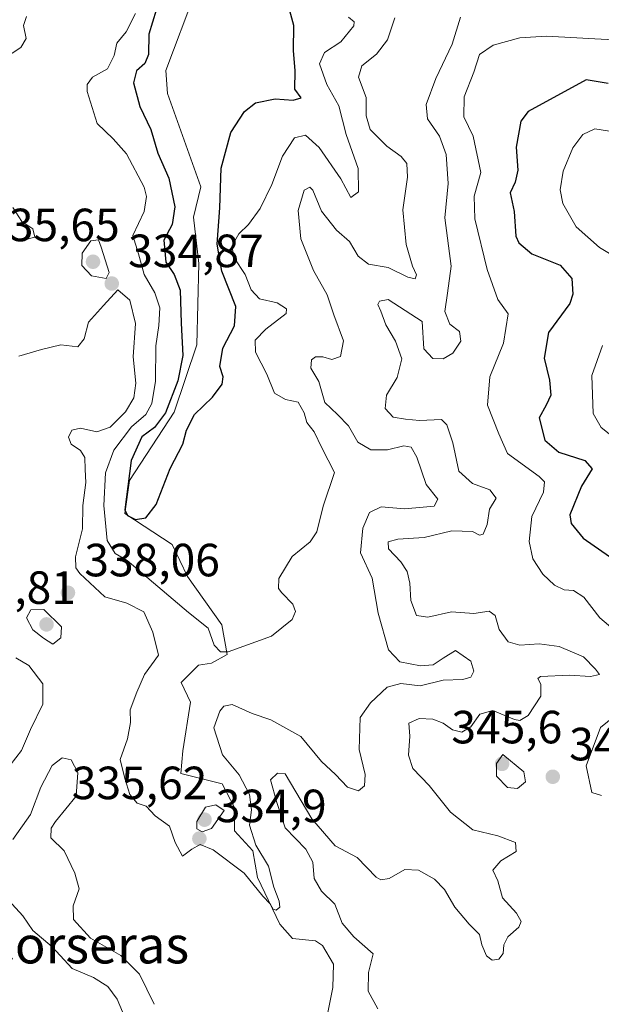
# Model space of a CAD drawing. Units: metres. Extents: x 608129 to 611604, y 4685314 to 4687683.
# Drawn here: x 610365 to 610490, y 4687329 to 4687541 of the extents above; entities that cross this region are included whole.
import ezdxf
from ezdxf.enums import TextEntityAlignment as Align

# ---------------------------------------------------------------- set-up
doc = ezdxf.new("R2010")
doc.units = ezdxf.units.M
doc.header["$MEASUREMENT"] = 0
for name, color, linetype, lineweight in [('Corriente natural lineal', 142, 'Continuous', 13), ('Curva de nivel maestra', 30, 'Continuous', 30), ('Curva de nivel normal', 30, 'Continuous', 0), ('Punto de cota en terreno', 7, 'Continuous', 0), ('Rótulo de punto de cota en terreno', 7, 'Continuous', 0), ('Texto cartográfico', 7, 'Continuous', 0)]:
    doc.layers.add(name, color=color, linetype=linetype, lineweight=lineweight)
doc.styles.add('Style-Arial', font='txt')

# ---------------------------------------------------------------- blocks, each defined once
blk = doc.blocks.new('5PATER')
at = {"layer": 'Punto de cota en terreno', "linetype": 'Continuous', "lineweight": 0}
h = blk.add_hatch(color=51, dxfattribs=at)
edge = h.paths.add_edge_path()
edge.add_ellipse((0, 0), major_axis=(-0.11, -0.111), ratio=0.999422, start_angle=0, end_angle=360)

msp = doc.modelspace()

# ---------------------------------------------------------------- linework, layer by layer
at = {"layer": 'Corriente natural lineal', "color": 142, "linetype": 'Continuous', "lineweight": 13}
msp.add_polyline3d([(610429.9101, 4687319.6801, 337.3312), (610432.5801, 4687332.9301, 336.8493), (610432.7101, 4687337.9401, 336.5159), (610430.3601, 4687341.9701, 336.6809), (610428.8901, 4687342.9601, 336.5392), (610423.9101, 4687343.4801, 336.027), (610421.1701, 4687346.5501, 335.7917), (610416.4201, 4687356.5601, 335.1702), (610415.3701, 4687362.2701, 335.9249), (610411.4701, 4687366.5901, 334.6654), (610411.5401, 4687371.4401, 334.3952), (610408.8201, 4687376.7201, 334.5026), (610399.9201, 4687378.9401, 333.7708), (610400.3201, 4687383.8101, 333.4841), (610401.9701, 4687394.3001, 332.7596), (610399.9601, 4687398.4701, 333.3487), (610403.7001, 4687402.2201, 333.0673), (610406.5101, 4687402.6301, 331.5399), (610409.8601, 4687404.5001, 331.2482), (610408.7101, 4687410.9201, 329.5846), (610401.3401, 4687421.3101, 327.9279), (610398.0101, 4687428.1601, 327.3129), (610387.8501, 4687434.8201, 327.4146), (610388.8201, 4687441.9501, 327.05), (610398.4901, 4687456.6201, 326.9909), (610403.3201, 4687471.0901, 324.3897), (610403.8001, 4687488.6201, 323.2779), (610402.6101, 4687498.5501, 323.1777), (610404.2101, 4687505.0801, 323.2275), (610397.0001, 4687525.2001, 322.0838), (610396.6901, 4687530.0901, 322.5049), (610403.0601, 4687547.0901, 321.3283)], dxfattribs=at)
at = {"layer": 'Curva de nivel maestra', "color": 30, "linetype": 'Continuous', "lineweight": 30, "flags": 128}
for points, elevation in [([(610394.57, 4687543.1201), (610393, 4687537.9401), (610392.95, 4687533.6001), (610392.12, 4687531.6001), (610390.34, 4687530.0401), (610389.7, 4687527.4601), (610391.08, 4687522.3701), (610393.43, 4687517.4501), (610394.93, 4687512.3701), (610397.28, 4687506.9601), (610398.62, 4687500.8001), (610398, 4687497.0201), (610396.22, 4687493.6201), (610396.68, 4687488.9001), (610398.49, 4687486.2601), (610399.76, 4687482.8701), (610399.98, 4687475.7501), (610400.29, 4687468.8401), (610399.28, 4687463.3801), (610396.58, 4687456.5001), (610394.22, 4687453.3301), (610391.5, 4687451.3301), (610389.19, 4687446.2601), (610387.87, 4687435.6401), (610388.42, 4687434.3901), (610390.16, 4687433.5901), (610392.36, 4687433.9001), (610394.57, 4687436.7701), (610397.61, 4687444.5001), (610400.34, 4687449.7601), (610401.1, 4687452.7901), (610402.84, 4687456.1201), (610406.74, 4687459.9001), (610408.82, 4687462.6401), (610408.98, 4687464.2601), (610408.31, 4687466.4601), (610408.91, 4687470.4001), (610411.46, 4687475.2101), (610411.71, 4687479.3601), (610408.74, 4687486.9901), (610407.68, 4687492.8001), (610408.29, 4687500.6001), (610408.58, 4687509.1501), (610410.68, 4687516.7801), (610413.57, 4687521.2901), (610415.94, 4687523.1401), (610420.18, 4687524.0001), (610424.06, 4687523.7801), (610425.75, 4687524.2801), (610424.43, 4687526.1001), (610424.46, 4687530.0401), (610424.12, 4687534.4601), (610424.19, 4687539.8001), (610423.13, 4687543.7401)], 325), ([(610491.8, 4687527.3501), (610487.09, 4687528.1301), (610474.59, 4687521.3201), (610473.03, 4687519.2501), (610472.03, 4687513.6501), (610472.36, 4687508.6801), (610471.8, 4687506.1301), (610470.76, 4687503.8001), (610471.64, 4687499.8001), (610471.94, 4687494.5201), (610472.62, 4687493.0401), (610475.42, 4687490.7201), (610481.47, 4687488.2501), (610484.01, 4687485.3701), (610484.24, 4687482.0201), (610483.57, 4687480.0201), (610478.99, 4687473.7901), (610478.03, 4687468.2401), (610479.24, 4687463.5601), (610479.51, 4687460.3201), (610478.48, 4687458.1301), (610477.01, 4687455.4201), (610478.19, 4687450.6201), (610481.24, 4687448.0101), (610486.82, 4687446.2201), (610488.37, 4687444.4401), (610486.12, 4687440.7501), (610483.58, 4687434.5701), (610483.88, 4687432.7301), (610486.44, 4687429.5501), (610492.09, 4687425.6201)], 350)]:
    msp.add_lwpolyline(points, dxfattribs=dict(at, elevation=elevation))
at = {"layer": 'Curva de nivel normal', "color": 30, "linetype": 'Continuous', "lineweight": 0, "flags": 128}
for points, elevation in [([(610366.68, 4687541.7401), (610366.08, 4687539.7801), (610366.6, 4687537.0201), (610365.44, 4687535.0401), (610360.03, 4687531.5901)], 330), ([(610365.03, 4687468.6601), (610369.95, 4687470.1101), (610374.06, 4687471.1401), (610377.76, 4687470.6701), (610379.11, 4687472.4501), (610380.03, 4687475.9801), (610383.26, 4687479.5601), (610386.35, 4687482.9201), (610388.94, 4687480.7501), (610390.11, 4687475.7401), (610389.64, 4687468.5301), (610390.22, 4687462.8601), (610389.81, 4687459.7101), (610387.96, 4687456.7001), (610384.66, 4687453.4101), (610381.81, 4687452.3801), (610378.32, 4687453.2301), (610376.47, 4687452.7901), (610375.72, 4687451.3001), (610376.3, 4687449.7301), (610378.3, 4687448.4001), (610379.25, 4687446.8901), (610379.28, 4687444.3101), (610379.44, 4687441.4901), (610378.84, 4687436.5601), (610378.71, 4687431.5501), (610377.21, 4687425.5001), (610377.29, 4687423.1601), (610378.15, 4687421.9301), (610383.52, 4687416.9301), (610388.3, 4687415.6001), (610391.94, 4687413.6801), (610393.88, 4687409.3301), (610395.08, 4687404.3601), (610392.05, 4687400.2001), (610390.44, 4687396.4001), (610388.99, 4687392.6201), (610389.04, 4687389.9001), (610388.39, 4687386.3601), (610386.82, 4687381.9301), (610387.83, 4687377.8701), (610388.94, 4687374.4401), (610390.53, 4687372.5801), (610392.44, 4687371.8901), (610394.39, 4687369.8401), (610397.47, 4687367.5701), (610398.66, 4687364.0601), (610400.23, 4687361.1601), (610402.27, 4687362.6701), (610404.04, 4687363.6401), (610406.86, 4687362.5301), (610413.5, 4687357.4801), (610417.51, 4687352.5201), (610419.09, 4687350.8801), (610419.75, 4687349.7501), (610420.42, 4687349.5201), (610421.2, 4687350.1701), (610421.05, 4687351.4501), (610419.89, 4687354.4501), (610418.74, 4687358.9701), (610416.06, 4687363.5201), (610414.7, 4687367.8301), (610415.12, 4687371.1401), (610414.7, 4687374.3901), (610412.45, 4687378.6501), (610408.88, 4687382.9601), (610406.97, 4687388.7501), (610408.3, 4687392.3201), (610409.16, 4687393.4401), (610410.94, 4687393.7801), (610415.25, 4687391.8601), (610419.23, 4687390.5001), (610425.68, 4687386.8601), (610430.17, 4687381.5401), (610433.2, 4687378.7501), (610435.76, 4687376.0001), (610438.11, 4687375.1801), (610439.42, 4687376.2601), (610439.56, 4687378.7201), (610438.23, 4687384.1101), (610438.45, 4687390.9601), (610440.69, 4687394.1201), (610444.26, 4687397.4701), (610447.22, 4687398.3101), (610451.41, 4687397.7501), (610456.32, 4687398.9901), (610460.58, 4687399.1501), (610462.27, 4687399.6301), (610462.91, 4687400.9301), (610462.3, 4687403.0901), (610459.01, 4687405.3601), (610456.36, 4687403.7701), (610454.15, 4687402.3201), (610451.47, 4687402.1001), (610447.04, 4687402.9801), (610444.54, 4687405.5501), (610442.38, 4687413.4401), (610441.05, 4687420.9501), (610438.57, 4687426.3601), (610439.02, 4687431.6701), (610440.46, 4687435.0501), (610443.02, 4687436.2901), (610448.02, 4687435.8701), (610452.05, 4687436.2201), (610454.41, 4687436.4501), (610455.15, 4687437.9001), (610452.66, 4687441.0701), (610450.66, 4687446.9701), (610449.42, 4687449.1001), (610447.86, 4687449.4001), (610444.39, 4687448.5701), (610440.75, 4687448.5601), (610437.99, 4687450.1601), (610435.94, 4687453.7101), (610433.63, 4687456.1201), (610430.84, 4687458.7001), (610429.61, 4687463.2301), (610427.87, 4687466.0801), (610427.98, 4687467.8701), (610428.9, 4687468.5201), (610430.42, 4687468.5501), (610432.35, 4687467.9801), (610434.24, 4687468.5801), (610434.91, 4687472.0101), (610432.81, 4687477.5901), (610431.35, 4687481.9001), (610428.42, 4687487.1401), (610425.7, 4687493.9001), (610425.14, 4687499.9801), (610426.42, 4687504.4201), (610427.66, 4687505.0001), (610428.26, 4687504.3801), (610430.19, 4687499.8401), (610433.41, 4687495.7801), (610436.17, 4687493.3401), (610438.05, 4687490.2001), (610440.26, 4687488.4401), (610444.52, 4687487.7401), (610448.72, 4687485.6701), (610450.28, 4687485.3401), (610450.61, 4687486.2101), (610449.71, 4687488.0601), (610448.38, 4687492.7001), (610447.65, 4687500.1301), (610448.66, 4687507.1601), (610448.48, 4687510.1301), (610447.32, 4687511.6601), (610444.19, 4687513.8801), (610440.64, 4687517.4401), (610439.79, 4687520.4101), (610439.78, 4687524.3501), (610438.09, 4687528.6701), (610438.86, 4687531.1201), (610442.02, 4687533.6301), (610444.35, 4687536.7001), (610445.95, 4687541.4401)], 335), ([(610435.94, 4687541.5701), (610437.18, 4687540.5601), (610437.13, 4687539.7101), (610434.3, 4687536.3001), (610430.83, 4687534.0001), (610429.73, 4687531.5601), (610431.33, 4687527.0901), (610433.91, 4687522.5301), (610435.48, 4687516.3901), (610438.02, 4687509.0401), (610438.08, 4687504.0601), (610436.49, 4687502.8201), (610434.34, 4687506.8401), (610429.62, 4687513.6001), (610426.74, 4687516.2001), (610424.32, 4687515.6201), (610421.8, 4687511.6801), (610419.49, 4687505.6001), (610416.99, 4687500.4201), (610414.46, 4687497.0001), (610412.38, 4687495.0001), (610410.9, 4687492.3301), (610411.36, 4687489.8001), (610413.74, 4687486.2201), (610415.02, 4687482.9301), (610416.84, 4687481.0201), (610420.61, 4687480.1601), (610422.62, 4687478.8501), (610422.58, 4687477.8801), (610418.18, 4687474.4701), (610415.91, 4687472.1301), (610415.97, 4687469.5401), (610418.4, 4687464.7801), (610420.07, 4687460.7201), (610422.44, 4687459.3601), (610425.13, 4687458.7601), (610426.41, 4687456.5201), (610426.97, 4687454.4201), (610428.6, 4687452.3801), (610430.21, 4687448.9501), (610432.94, 4687443.6401), (610430.53, 4687436.4601), (610429.15, 4687430.9401), (610427.7, 4687428.7201), (610423.87, 4687425.6301), (610420.98, 4687420.8501), (610420.87, 4687418.7501), (610421.59, 4687417.8201), (610424.02, 4687415.3601), (610424.53, 4687413.8001), (610423.85, 4687412.0401), (610419.38, 4687408.4501), (610410.1, 4687405.1101), (610408.4, 4687405.0901), (610407.1, 4687406.5601), (610405.8, 4687410.1801), (610401.53, 4687413.5901), (610388.36, 4687424.7301), (610385.74, 4687426.2601), (610384.08, 4687429.0201), (610383.33, 4687436.5701), (610383.71, 4687443.5801), (610385.48, 4687448.4601), (610389.26, 4687453.4601), (610392.34, 4687456.1301), (610393.68, 4687458.5201), (610394.45, 4687463.3301), (610394.48, 4687470.9201), (610395.16, 4687475.2601), (610395.36, 4687479.0701), (610394.29, 4687482.3301), (610392, 4687486.2701), (610390.8, 4687490.7101), (610389.59, 4687494.6401), (610392, 4687499.8001), (610392.52, 4687503.0501), (610391.98, 4687505.0101), (610388.19, 4687512.2001), (610385.34, 4687515.4401), (610381.92, 4687518.7001), (610379.73, 4687525.6001), (610379.72, 4687527.1101), (610380.86, 4687528.6601), (610384.1, 4687530.4601), (610385.53, 4687533.3601), (610386.11, 4687536.0201), (610388.16, 4687538.4601), (610390.14, 4687542.3501)], 330), ([(610442.3, 4687328.3401), (610440.21, 4687332.1101), (610440.25, 4687336.1401), (610441.29, 4687340.1301), (610437.13, 4687343.7801), (610434.61, 4687346.7201), (610433.03, 4687350.8201), (610430.16, 4687353.6201), (610428.58, 4687356.3701), (610428.29, 4687359.8501), (610426.76, 4687362.6501), (610422.33, 4687367.2301), (610420.53, 4687372.6801), (610419.18, 4687377.5401), (610420.66, 4687379.0101), (610422.35, 4687378.8801), (610428.11, 4687369.1701), (610433.08, 4687363.3701), (610437.84, 4687360.8801), (610441.94, 4687356.6601), (610442.91, 4687356.0301), (610444.68, 4687356.3601), (610448.07, 4687358.3101), (610451, 4687358.1501), (610454.49, 4687356.2401), (610456.64, 4687353.9701), (610458.81, 4687350.1801), (610461.94, 4687346.5201), (610464.16, 4687344.3101), (610464.67, 4687342.0601), (610465.63, 4687339.7401), (610466.85, 4687338.7501), (610468.27, 4687338.9701), (610469.23, 4687340.2501), (610469.36, 4687342.0501), (610470.27, 4687343.7901), (610472.58, 4687345.8501), (610473.08, 4687347.0701), (610472.1, 4687348.8801), (610469.12, 4687352.2201), (610468.07, 4687355.8701), (610466.99, 4687358.1601), (610468.76, 4687360.1601), (610472.06, 4687362.1401), (610471.9, 4687364.0701), (610468.08, 4687365.5401), (610462.73, 4687366.8501), (610457.91, 4687370.6401), (610453.31, 4687376.3501), (610449.83, 4687379.9901), (610448.9, 4687382.8601), (610449.14, 4687386.9401), (610448.92, 4687389.7901), (610451.16, 4687390.7401), (610454.14, 4687390.6401), (610456.35, 4687389.7901), (610458.35, 4687388.3201), (610460.35, 4687387.8401), (610462.31, 4687388.9401), (610464.19, 4687391.7201), (610466.98, 4687392.5101), (610471.68, 4687390.5401), (610472.83, 4687390.3401), (610474.62, 4687391.4301), (610477.34, 4687395.5601), (610477.36, 4687398.1401), (610476.73, 4687399.3801), (610477.3, 4687399.8201), (610483.53, 4687400.1001), (610488.05, 4687399.7701), (610489.95, 4687400.1901), (610489.12, 4687401.3901), (610486.55, 4687404.0401), (610481.32, 4687406.2801), (610476.97, 4687406.8001), (610472.82, 4687406.5401), (610470.3, 4687407.2701), (610468.35, 4687409.9301), (610467.52, 4687412.9301), (610466.21, 4687413.8101), (610462.9, 4687413.3401), (610458.14, 4687413.7301), (610453.04, 4687412.5701), (610450.56, 4687412.9001), (610449.34, 4687416.1601), (610449.16, 4687419.8601), (610448.62, 4687422.3601), (610447.23, 4687424.4401), (610444.57, 4687427.2501), (610444.49, 4687428.7701), (610446.58, 4687429.3301), (610452.24, 4687429.6801), (610458.18, 4687431.1501), (610462.64, 4687431.0001), (610464.16, 4687430.1901), (610464.92, 4687430.4401), (610465.82, 4687432.4601), (610466.33, 4687435.8001), (610467.72, 4687438.1501), (610466.39, 4687439.9701), (610462.61, 4687441.3201), (610459.73, 4687443.9801), (610458.38, 4687450.0301), (610457.11, 4687453.9501), (610456, 4687455.0801), (610451.22, 4687454.8601), (610448.23, 4687455.1301), (610445.58, 4687455.5601), (610443.85, 4687457.4201), (610444.13, 4687460.3201), (610446.4, 4687464.1301), (610447.41, 4687468.1001), (610446.06, 4687471.9101), (610443.97, 4687475.4201), (610442.91, 4687478.3601), (610442.25, 4687479.7701), (610442.64, 4687480.5001), (610444.52, 4687480.9001), (610451.81, 4687476.1301), (610452.18, 4687470.2701), (610454.09, 4687468.1601), (610456.32, 4687468.0801), (610458.38, 4687469.3301), (610460.12, 4687471.9301), (610459.87, 4687473.9601), (610457.77, 4687475.5401), (610456.7, 4687478.3201), (610457.26, 4687482.2101), (610458.04, 4687488.0301), (610456.68, 4687498.4601), (610457.38, 4687505.8201), (610456.96, 4687512.0801), (610455.55, 4687516.0001), (610452.97, 4687519.7401), (610452.64, 4687522.7901), (610454.73, 4687528.4401), (610458.24, 4687535.7901), (610460.06, 4687541.6201)], 340), ([(610478.53, 4687537.5201), (610472.79, 4687537.1301), (610467.12, 4687535.5601), (610464.14, 4687533.5501), (610462.94, 4687529.8001), (610460.84, 4687524.4801), (610460.77, 4687520.1301), (610462.76, 4687515.9801), (610464.43, 4687508.2101), (610462.98, 4687503.1001), (610463.12, 4687498.2401), (610465.78, 4687487.3001), (610468.1, 4687480.8401), (610470.3, 4687477.8001), (610469.28, 4687471.4901), (610466.4, 4687464.2501), (610465.88, 4687458.1301), (610468.29, 4687451.9601), (610470.14, 4687447.7801), (610476.99, 4687442.7901), (610478.14, 4687441.6401), (610477.93, 4687439.4601), (610475.41, 4687434.1901), (610474.83, 4687428.8601), (610475.64, 4687425.1001), (610477.8, 4687421.7701), (610480.25, 4687419.4601), (610482.35, 4687418.4501), (610484.35, 4687418.2601), (610486.6, 4687416.8501), (610490.01, 4687412.3801), (610494.26, 4687408.8401)], 345), ([(610492.92, 4687536.7001), (610478.53, 4687537.5201)], 345), ([(610488.96, 4687517.5601), (610486.35, 4687516.3401), (610484.25, 4687513.4801), (610482.13, 4687508.4501), (610481.5, 4687504.4601), (610482.05, 4687501.4901), (610484.95, 4687496.5201), (610489.96, 4687492.0701), (610494.96, 4687489.0601)], 355), ([(610493.04, 4687516.9501), (610488.96, 4687517.5601)], 355), ([(610363.74, 4687500.6801), (610365.72, 4687497.6601), (610368.02, 4687496.0601), (610368.48, 4687494.3101), (610365.94, 4687493.6401), (610358.72, 4687494.9501)], 330), ([(610382.19, 4687493.7101), (610380.53, 4687493.4801), (610378.66, 4687490.8601), (610378.56, 4687488.1601), (610380.66, 4687485.9901), (610383.8, 4687485.4201), (610384.45, 4687486.6901), (610382.77, 4687492.1301), (610382.19, 4687493.7101)], 335), ([(610490.64, 4687470.9701), (610488.28, 4687464.5001), (610488.57, 4687456.3501), (610490.33, 4687453.3601), (610494.14, 4687450.3601)], 355), ([(610370.42, 4687414.2001), (610367.59, 4687414.1201), (610366.67, 4687412.3901), (610368.05, 4687409.8001), (610370.38, 4687408.0401), (610372.34, 4687406.7501), (610374.1, 4687408.1201), (610374.23, 4687410.4601), (610370.42, 4687414.2001)], 340), ([(610363.17, 4687380.7301), (610365.65, 4687383.9101), (610367.56, 4687388.4201), (610370.18, 4687393.8101), (610370.17, 4687398.2501), (610367.16, 4687402.1901), (610364.38, 4687403.8301)], 335), ([(610494.36, 4687392.2101), (610490.15, 4687388.8501), (610487.08, 4687380.5601), (610488.3, 4687374.8801), (610490.37, 4687374.2101)], 345), ([(610363.78, 4687364.7401), (610367.57, 4687370.1401), (610369.78, 4687375.9901), (610372.23, 4687380.6201), (610374.38, 4687382.3301), (610376.33, 4687381.8601), (610377.73, 4687379.1301), (610377.41, 4687374.0501), (610372.94, 4687368.5901), (610371.99, 4687367.1901), (610371.91, 4687365.0801), (610374.82, 4687362.2701), (610377.07, 4687357.5101), (610378.01, 4687354.1101), (610376.74, 4687350.4801), (610376.78, 4687347.5601), (610380.43, 4687343.5501), (610386.99, 4687339.7701), (610390.98, 4687335.7601), (610394.18, 4687329.2901)], 340), ([(610469.2, 4687382.9901), (610467.77, 4687381.1001), (610467.82, 4687378.3801), (610470.19, 4687375.9301), (610472.35, 4687375.7301), (610474.07, 4687377.1301), (610473.67, 4687379.3101), (610469.2, 4687382.9901)], 345), ([(610407.44, 4687372.2201), (610405.2, 4687371.6701), (610403.35, 4687368.6101), (610403.36, 4687367.0301), (610404.5, 4687366.4001), (610406.52, 4687367.1301), (610409.18, 4687370.9701), (610407.44, 4687372.2201)], 335), ([(610362.85, 4687351.6601), (610365.9, 4687348.3201), (610368.07, 4687345.2001), (610372.18, 4687341.6301), (610376.51, 4687336.9601), (610381.07, 4687335.0401), (610384.22, 4687333.0901), (610386.18, 4687330.3801), (610387.31, 4687327.6901)], 345)]:
    msp.add_lwpolyline(points, dxfattribs=dict(at, elevation=elevation))

# ---------------------------------------------------------------- block references
at = {"layer": 'Punto de cota en terreno', "color": 7, "linetype": 'Continuous', "lineweight": 0, "xscale": 10, "yscale": 10, "zscale": 10}
for p in [(610381, 4687489, 335.65), (610385.03, 4687484.31, 334.87), (610375.61, 4687417.81, 338.06), (610371, 4687411, 340.81), (610469, 4687381, 345.6), (610479.91, 4687378.23, 343.12), (610405, 4687369, 335.62), (610403.88, 4687364.93, 334.9)]:
    msp.add_blockref('5PATER', p, dxfattribs=at)

# ---------------------------------------------------------------- texts
at = {"layer": 'Rótulo de punto de cota en terreno', "color": 7, "linetype": 'Continuous', "lineweight": 0, "style": 'Style-Arial'}
for s, p in [('335,65', (610357.5872, 4687493.4097)), ('334,87', (610388.5578, 4687487.8378)), ('338,06', (610379.1378, 4687421.3378)), ('340,81', (610348.1672, 4687415.4097)), ('345,6', (610458.0982, 4687385.4097)), ('343,12', (610483.4378, 4687381.7578)), ('335,62', (610376.4372, 4687373.4097)), ('334,9', (610407.4078, 4687368.4578))]:
    msp.add_text(s, height=7, dxfattribs=at).set_placement(p)
at = {"layer": 'Texto cartográfico', "color": 7, "linetype": 'Continuous', "lineweight": 0, "style": 'Style-Arial'}
msp.add_text('Corseras', height=8, dxfattribs=at).set_placement((610379.4488, 4687342.0901), align=Align.MIDDLE_CENTER)

doc.saveas('drawing.dxf')
